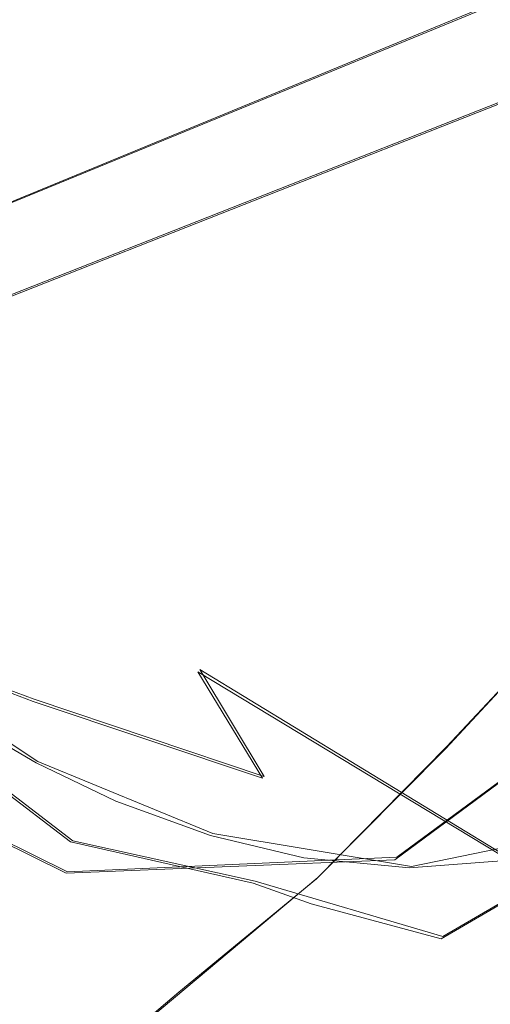
# Model space of a CAD drawing. Extents: x -75 to 75, y -117 to 26.
# Drawn here: x -45 to -43, y -29 to -23 of the extents above; entities that cross this region are included whole.
import ezdxf

# ---------------------------------------------------------------- set-up
doc = ezdxf.new("R2010")
doc.units = 0
doc.header["$LTSCALE"] = 500
doc.header["$MEASUREMENT"] = 0
doc.layers.add('DWXOUTLINES', color=7, linetype='Continuous')
doc.layers.add('NOVOTERM_BRAZ', color=7, linetype='Continuous')

msp = doc.modelspace()

# ---------------------------------------------------------------- linework, layer by layer
at = {"layer": 'DWXOUTLINES', "color": 0, "lineweight": 0}
for p, q in [((-39.02, -22.26, 31.64), (-47.39, -25.56, 40.14)), ((-41.63, -22.72, 36.99), (-48.35, -25.49, 42.14)), ((-42.87, -27.17, 59.94), (-42.16, -26.41, 60.02)), ((-46.3, -26.47, 64.78), (-45.11, -26.91, 65.63)), ((-46.21, -26.51, 41.9), (-45.09, -27.25, 42.8)), ((-43.86, -27.33, 66.82), (-44.21, -26.75, 67.29)), ((-42.57, -27.75, 69.11), (-44.21, -26.75, 67.29)), ((-44.9, -27.68, 42.55), (-46.05, -26.8, 41.89)), ((-41.8, -26.78, 49.2), (-43.14, -27.77, 47.03)), ((-43.86, -27.33, 66.82), (-45.11, -26.91, 65.63)), ((-46.7, -26.97, 43.25), (-44.93, -27.85, 44.86)), ((-43.57, -27.88, 59.65), (-42.87, -27.17, 59.94)), ((-44.14, -27.64, 43.7), (-45.09, -27.25, 42.8)), ((-41.33, -27.29, 47.25), (-42.89, -28.2, 44.69)), ((-43.06, -27.82, 44.89), (-41.79, -27.56, 46.55)), ((-43.06, -27.82, 44.89), (-44.14, -27.64, 43.7)), ((-43.91, -27.9, 43.82), (-44.9, -27.68, 42.55)), ((-43.14, -27.77, 47.03), (-44.93, -27.85, 44.86)), ((-43.57, -27.88, 59.65), (-45.18, -29.23, 60.14)), ((-43.91, -27.9, 43.82), (-42.89, -28.2, 44.69))]:
    msp.add_line(p, q, dxfattribs=at)
at = {"layer": 'NOVOTERM_BRAZ', "lineweight": 0}
for points, invisible_edges in [([(-44.0706, -18.5807, 36.4944), (-43.0938, -20.7246, 36.4208), (-49.6582, -23.5465, 41.723), (-50.4794, -21.6768, 41.8238)], 14), ([(-40.7082, -20.1891, 31.2117), (-48.4267, -23.9885, 39.5843), (-48.9325, -23.1666, 39.5246), (-41.2744, -19.1313, 31.1174)], 3), ([(-39.9859, -21.3088, 31.4372), (-47.8533, -24.8867, 39.8135), (-48.4267, -23.9885, 39.5843), (-40.7082, -20.1891, 31.2117)], 15), ([(-48.3604, -25.4967, 42.1438), (-49.6582, -23.5465, 41.723), (-43.0938, -20.7246, 36.4208), (-41.6393, -22.734, 36.9941)], 10), ([(-39.0293, -22.2714, 31.6416), (-47.3957, -25.5731, 40.144), (-47.8533, -24.8867, 39.8135), (-39.9859, -21.3088, 31.4372)], 12), ([(-42.9535, -22.8717, 72.2754), (-42.4753, -21.6213, 72.5162), (-43.0731, -22.2925, 71.0198), (-43.3539, -23.2296, 71.0604)], 15), ([(-45.1971, -21.9379, 65.9548), (-45.9627, -23.0753, 65.9725), (-44.9951, -23.4973, 67.5492), (-44.6569, -22.6416, 67.5664)], 15), ([(-47.3957, -25.5731, 40.144), (-39.0293, -22.2714, 31.6416), (-38.4758, -23.007, 32.116), (-46.6815, -26.2775, 40.4689)], 15), ([(-43.9484, -23.2656, 69.4439), (-43.3539, -23.2296, 71.0604), (-43.0731, -22.2925, 71.0198), (-43.548, -22.3349, 69.5869)], 15), ([(-43.9484, -23.2656, 69.4439), (-43.548, -22.3349, 69.5869), (-44.6569, -22.6416, 67.5664), (-43.9484, -23.2656, 69.4439)], 15), ([(-43.9484, -23.2656, 69.4439), (-44.6569, -22.6416, 67.5664), (-44.9951, -23.4973, 67.5492), (-44.0763, -24.121, 69.4345)], 15), ([(-42.9535, -22.8717, 72.2754), (-42.8204, -23.5957, 73.5639), (-42.7018, -22.6462, 73.3247), (-42.9535, -22.8717, 72.2754)], 15), ([(-42.7018, -22.6462, 73.3247), (-42.8204, -23.5957, 73.5639), (-42.3075, -23.0349, 74.7116), (-42.7018, -22.6462, 73.3247)], 15), ([(-46.7147, -26.9836, 43.2465), (-48.3604, -25.4967, 42.1438), (-41.6393, -22.734, 36.9941), (-39.7425, -24.2283, 38.392)], 8), ([(-43.2434, -23.9842, 71.6968), (-42.9535, -22.8717, 72.2754), (-43.3539, -23.2296, 71.0604), (-43.2434, -23.9842, 71.6968)], 15), ([(-43.2434, -23.9842, 71.6968), (-42.8589, -24.1593, 73.5156), (-42.8204, -23.5957, 73.5639), (-42.9535, -22.8717, 72.2754)], 15), ([(-46.6815, -26.2775, 40.4689), (-38.4758, -23.007, 32.116), (-37.8102, -23.6837, 32.6172), (-45.8397, -27.0046, 41.0199)], 15), ([(-42.4346, -24.2167, 74.7176), (-42.3075, -23.0349, 74.7116), (-42.8204, -23.5957, 73.5639), (-42.8589, -24.1593, 73.5156)], 15), ([(-45.6283, -24.0578, 66.7282), (-44.9951, -23.4973, 67.5492), (-45.9627, -23.0753, 65.9725), (-45.6283, -24.0578, 66.7282)], 15), ([(-43.9484, -23.2656, 69.4439), (-44.0763, -24.121, 69.4345), (-43.3539, -23.2296, 71.0604), (-43.9484, -23.2656, 69.4439)], 15), ([(-43.2434, -23.9842, 71.6968), (-43.3539, -23.2296, 71.0604), (-44.0763, -24.121, 69.4345), (-43.9059, -25.0372, 69.7085)], 15), ([(-45.6283, -24.0578, 66.7282), (-45.4075, -25.0423, 66.9313), (-44.5596, -24.5069, 68.4514), (-44.9951, -23.4973, 67.5492)], 15), ([(-44.9951, -23.4973, 67.5492), (-44.5596, -24.5069, 68.4514), (-44.0763, -24.121, 69.4345), (-44.9951, -23.4973, 67.5492)], 15), ([(-37.8102, -23.6837, 32.6172), (-37.0479, -24.1732, 32.9933), (-45.8397, -27.0046, 41.0199), (-37.8102, -23.6837, 32.6172)], 15), ([(-36.7793, -24.6559, 41.6764), (-35.5024, -23.7012, 43.7494), (-41.8129, -26.7924, 49.1986), (-43.1503, -27.7834, 47.0325)], 14), ([(-43.2434, -23.9842, 71.6968), (-43.9059, -25.0372, 69.7085), (-43.3342, -24.7137, 71.389), (-43.2434, -23.9842, 71.6968)], 15), ([(-43.3342, -24.7137, 71.389), (-42.8221, -25.2383, 73.4022), (-42.8589, -24.1593, 73.5156), (-43.2434, -23.9842, 71.6968)], 15), ([(-44.0763, -24.121, 69.4345), (-44.5596, -24.5069, 68.4514), (-43.9059, -25.0372, 69.7085), (-44.0763, -24.121, 69.4345)], 15), ([(-45.8397, -27.0046, 41.0199), (-37.0479, -24.1732, 32.9933), (-36.2748, -24.7757, 33.8292), (-45.0627, -27.565, 41.6691)], 15), ([(-42.6595, -24.8424, 74.0848), (-42.4346, -24.2167, 74.7176), (-42.8589, -24.1593, 73.5156), (-42.6595, -24.8424, 74.0848)], 15), ([(-42.8221, -25.2383, 73.4022), (-42.6595, -24.8424, 74.0848), (-42.8589, -24.1593, 73.5156), (-42.8221, -25.2383, 73.4022)], 15), ([(-44.9361, -27.8558, 44.8626), (-46.7147, -26.9836, 43.2465), (-39.7425, -24.2283, 38.392), (-38.22, -24.7501, 39.905)], 10), ([(-42.6595, -24.8424, 74.0848), (-42.3781, -25.5322, 74.5565), (-41.9674, -25.2182, 75.4141), (-42.4346, -24.2167, 74.7176)], 15), ([(-44.5596, -24.5069, 68.4514), (-45.4075, -25.0423, 66.9313), (-44.6088, -25.3594, 68.0891), (-44.5596, -24.5069, 68.4514)], 15), ([(-44.5596, -24.5069, 68.4514), (-44.6088, -25.3594, 68.0891), (-44.1967, -25.9115, 68.4788), (-43.9059, -25.0372, 69.7085)], 15), ([(-36.7793, -24.6559, 41.6764), (-43.1503, -27.7834, 47.0325), (-44.9361, -27.8558, 44.8626), (-38.22, -24.7501, 39.905)], 7), ([(-43.3342, -24.7137, 71.389), (-43.9059, -25.0372, 69.7085), (-43.4291, -25.6077, 70.5884), (-43.3342, -24.7137, 71.389)], 15), ([(-43.3342, -24.7137, 71.389), (-43.4291, -25.6077, 70.5884), (-43.0107, -25.5883, 72.136), (-43.3342, -24.7137, 71.389)], 15), ([(-42.8221, -25.2383, 73.4022), (-43.3342, -24.7137, 71.389), (-43.0107, -25.5883, 72.136), (-42.8221, -25.2383, 73.4022)], 15), ([(-44.2555, -27.9668, 42.3227), (-45.0627, -27.565, 41.6691), (-36.2748, -24.7757, 33.8292), (-35.4826, -25.1585, 34.525)], 15), ([(-42.8221, -25.2383, 73.4022), (-42.6041, -26.0372, 73.577), (-42.3781, -25.5322, 74.5565), (-42.6595, -24.8424, 74.0848)], 15), ([(-45.1157, -26.9225, 65.6319), (-45.033, -26.0212, 66.8936), (-45.4075, -25.0423, 66.9313), (-45.744, -26.0873, 65.8265)], 15), ([(-45.4075, -25.0423, 66.9313), (-45.033, -26.0212, 66.8936), (-44.6088, -25.3594, 68.0891), (-45.4075, -25.0423, 66.9313)], 15), ([(-43.4291, -25.6077, 70.5884), (-43.9059, -25.0372, 69.7085), (-44.1967, -25.9115, 68.4788), (-43.2766, -26.8536, 69.3731)], 15), ([(-35.4826, -25.1585, 34.525), (-34.7538, -25.408, 35.2009), (-43.4042, -28.2691, 43.1519), (-44.2555, -27.9668, 42.3227)], 15), ([(-43.0107, -25.5883, 72.136), (-42.6041, -26.0372, 73.577), (-42.8221, -25.2383, 73.4022), (-43.0107, -25.5883, 72.136)], 15), ([(-45.033, -26.0212, 66.8936), (-44.2335, -26.4196, 67.8204), (-44.1967, -25.9115, 68.4788), (-44.6088, -25.3594, 68.0891)], 15), ([(-34.7538, -25.408, 35.2009), (-33.8967, -25.565, 35.9821), (-42.4678, -28.4151, 44.2126), (-43.4042, -28.2691, 43.1519)], 15), ([(-43.0107, -25.5883, 72.136), (-43.4291, -25.6077, 70.5884), (-43.207, -26.3039, 70.4921), (-42.7385, -26.7404, 71.5468)], 15), ([(-43.207, -26.3039, 70.4921), (-43.4291, -25.6077, 70.5884), (-43.2766, -26.8536, 69.3731), (-43.207, -26.3039, 70.4921)], 15), ([(-42.4109, -26.7948, 73.3337), (-42.6041, -26.0372, 73.577), (-43.0107, -25.5883, 72.136), (-42.7385, -26.7404, 71.5468)], 15), ([(-45.744, -26.0873, 65.8265), (-46.5084, -25.9484, 65.0267), (-46.3055, -26.4815, 64.776), (-45.1157, -26.9225, 65.6319)], 9), ([(-43.2766, -26.8536, 69.3731), (-44.1967, -25.9115, 68.4788), (-44.2335, -26.4196, 67.8204), (-43.2766, -26.8536, 69.3731)], 15), ([(-44.2217, -26.7611, 67.2928), (-45.033, -26.0212, 66.8936), (-45.1157, -26.9225, 65.6319), (-43.8696, -27.3401, 66.8166)], 3), ([(-45.033, -26.0212, 66.8936), (-44.2217, -26.7611, 67.2928), (-44.2335, -26.4196, 67.8204), (-45.033, -26.0212, 66.8936)], 15), ([(-42.7065, -27.4495, 58.2981), (-41.5473, -27.7303, 56.3969), (-40.6584, -26.2989, 55.9663), (-41.7827, -26.2224, 57.6682)], 15), ([(-42.7065, -27.4495, 58.2981), (-41.7827, -26.2224, 57.6682), (-42.2906, -26.6891, 58.2923), (-42.7065, -27.4495, 58.2981)], 15), ([(-42.2906, -26.6891, 58.2923), (-42.1692, -26.2257, 58.6754), (-42.2919, -26.3952, 59.3398), (-42.6724, -26.958, 59.1094)], 15), ([(-43.207, -26.3039, 70.4921), (-43.2766, -26.8536, 69.3731), (-42.2906, -27.6509, 70.9892), (-42.7385, -26.7404, 71.5468)], 15), ([(-43.2766, -26.8536, 69.3731), (-44.2335, -26.4196, 67.8204), (-44.2217, -26.7611, 67.2928), (-42.5766, -27.7559, 69.1077)], 11), ([(-42.2919, -26.3952, 59.3398), (-42.1652, -26.4176, 60.0211), (-42.8758, -27.1799, 59.9381), (-42.6724, -26.958, 59.1094)], 15), ([(-42.1652, -26.4176, 60.0211), (-41.9903, -26.5649, 60.5646), (-42.58, -27.0718, 60.5677), (-42.8758, -27.1799, 59.9381)], 6), ([(-45.1157, -26.9225, 65.6319), (-46.3055, -26.4815, 64.776), (-45.986, -27.1339, 64.2365), (-44.7259, -27.47, 64.9987)], 13), ([(-42.2906, -26.6891, 58.2923), (-42.6724, -26.958, 59.1094), (-42.9865, -27.4206, 59.0379), (-42.7065, -27.4495, 58.2981)], 15), ([(-43.0559, -27.6709, 67.7151), (-44.2217, -26.7611, 67.2928), (-43.8696, -27.3401, 66.8166), (-43.0559, -27.6709, 67.7151)], 15), ([(-42.5766, -27.7559, 69.1077), (-44.2217, -26.7611, 67.2928), (-43.0559, -27.6709, 67.7151), (-42.5766, -27.7559, 69.1077)], 15), ([(-40.839, -26.7116, 62.0952), (-41.1234, -27.2176, 62.5583), (-42.9665, -27.4987, 61.0132), (-42.58, -27.0718, 60.5677)], 15), ([(-42.2835, -27.253, 72.8879), (-42.7385, -26.7404, 71.5468), (-42.2906, -27.6509, 70.9892), (-41.8511, -28.1286, 72.1871)], 15), ([(-42.7385, -26.7404, 71.5468), (-42.2835, -27.253, 72.8879), (-42.4109, -26.7948, 73.3337), (-42.7385, -26.7404, 71.5468)], 15), ([(-46.2364, -26.8226, 41.4217), (-44.9131, -27.6853, 42.5544), (-46.0605, -26.8136, 41.8918), (-46.2364, -26.8226, 41.4217)], 9), ([(-45.6185, -26.9541, 42.3568), (-46.0605, -26.8136, 41.8918), (-45.1002, -27.2563, 42.8), (-45.6185, -26.9541, 42.3568)], 11), ([(-46.0605, -26.8136, 41.8918), (-44.9131, -27.6853, 42.5544), (-43.9205, -27.9107, 43.8182), (-46.0605, -26.8136, 41.8918)], 13), ([(-43.9205, -27.9107, 43.8182), (-45.1002, -27.2563, 42.8), (-46.0605, -26.8136, 41.8918), (-43.9205, -27.9107, 43.8182)], 15), ([(-41.8129, -26.7924, 49.1986), (-41.7023, -29.4331, 47.8167), (-43.1503, -27.7834, 47.0325), (-41.8129, -26.7924, 49.1986)], 11), ([(-46.2364, -26.8226, 41.4217), (-45.5042, -27.3784, 41.8078), (-44.9131, -27.6853, 42.5544), (-46.2364, -26.8226, 41.4217)], 15), ([(-41.8207, -28.2569, 70.7688), (-42.2906, -27.6509, 70.9892), (-43.2766, -26.8536, 69.3731), (-42.5766, -27.7559, 69.1077)], 15), ([(-45.1157, -26.9225, 65.6319), (-44.7259, -27.47, 64.9987), (-43.8696, -27.3401, 66.8166), (-45.1157, -26.9225, 65.6319)], 15), ([(-43.5763, -27.8867, 59.6481), (-42.6724, -26.958, 59.1094), (-42.8758, -27.1799, 59.9381), (-43.5763, -27.8867, 59.6481)], 11), ([(-42.6724, -26.958, 59.1094), (-43.5763, -27.8867, 59.6481), (-42.9865, -27.4206, 59.0379), (-42.6724, -26.958, 59.1094)], 15), ([(-46.7147, -26.9836, 43.2465), (-44.9361, -27.8558, 44.8626), (-47.3109, -28.4215, 41.7124), (-46.7147, -26.9836, 43.2465)], 15), ([(-45.5042, -27.3784, 41.8078), (-45.8397, -27.0046, 41.0199), (-45.0627, -27.565, 41.6691), (-45.5042, -27.3784, 41.8078)], 15), ([(-42.8758, -27.1799, 59.9381), (-42.58, -27.0718, 60.5677), (-42.9665, -27.4987, 61.0132), (-43.3527, -27.6281, 60.6552)], 15), ([(-44.7259, -27.47, 64.9987), (-45.986, -27.1339, 64.2365), (-45.518, -27.6376, 63.626), (-44.7259, -27.47, 64.9987)], 15), ([(-43.5701, -27.767, 60.2324), (-43.5763, -27.8867, 59.6481), (-42.8758, -27.1799, 59.9381), (-43.5701, -27.767, 60.2324)], 15), ([(-43.5701, -27.767, 60.2324), (-42.8758, -27.1799, 59.9381), (-43.3527, -27.6281, 60.6552), (-43.5701, -27.767, 60.2324)], 15), ([(-41.6893, -27.6557, 62.9628), (-42.9665, -27.4987, 61.0132), (-41.1234, -27.2176, 62.5583), (-41.6893, -27.6557, 62.9628)], 15), ([(-44.6675, -27.4641, 43.1953), (-45.1002, -27.2563, 42.8), (-43.9205, -27.9107, 43.8182), (-44.6675, -27.4641, 43.1953)], 14), ([(-44.7259, -27.47, 64.9987), (-43.9794, -27.8453, 64.6857), (-43.0598, -27.9666, 66.0458), (-43.8696, -27.3401, 66.8166)], 15), ([(-43.8696, -27.3401, 66.8166), (-43.0598, -27.9666, 66.0458), (-43.0559, -27.6709, 67.7151), (-43.8696, -27.3401, 66.8166)], 15), ([(-45.0627, -27.565, 41.6691), (-44.6323, -27.8608, 42.3837), (-44.9131, -27.6853, 42.5544), (-45.5042, -27.3784, 41.8078)], 15), ([(-43.5763, -27.8867, 59.6481), (-43.5157, -28.0813, 59.0785), (-42.9865, -27.4206, 59.0379), (-43.5763, -27.8867, 59.6481)], 15), ([(-43.4079, -28.3021, 58.6538), (-42.7065, -27.4495, 58.2981), (-42.9865, -27.4206, 59.0379), (-43.5157, -28.0813, 59.0785)], 15), ([(-43.2401, -29.0915, 57.8241), (-42.7065, -27.4495, 58.2981), (-43.4079, -28.3021, 58.6538), (-43.2401, -29.0915, 57.8241)], 15), ([(-42.5377, -29.5013, 56.251), (-41.5473, -27.7303, 56.3969), (-42.7065, -27.4495, 58.2981), (-43.2401, -29.0915, 57.8241)], 15), ([(-43.9794, -27.8453, 64.6857), (-44.7259, -27.47, 64.9987), (-45.518, -27.6376, 63.626), (-45.2091, -27.8961, 62.9829)], 15), ([(-44.1518, -27.652, 43.702), (-44.6675, -27.4641, 43.1953), (-43.9205, -27.9107, 43.8182), (-44.1518, -27.652, 43.702)], 14), ([(-42.9665, -27.4987, 61.0132), (-41.6893, -27.6557, 62.9628), (-42.1975, -27.8834, 63.2433), (-43.712, -27.8626, 61.3217)], 15), ([(-43.712, -27.8626, 61.3217), (-43.3527, -27.6281, 60.6552), (-42.9665, -27.4987, 61.0132), (-43.712, -27.8626, 61.3217)], 15), ([(-44.6323, -27.8608, 42.3837), (-45.0627, -27.565, 41.6691), (-44.2555, -27.9668, 42.3227), (-44.6323, -27.8608, 42.3837)], 15), ([(-43.712, -27.8626, 61.3217), (-44.2703, -28.1362, 60.8397), (-43.5701, -27.767, 60.2324), (-43.3527, -27.6281, 60.6552)], 15), ([(-44.1518, -27.652, 43.702), (-43.9205, -27.9107, 43.8182), (-43.6444, -27.7723, 44.237), (-44.1518, -27.652, 43.702)], 11), ([(-42.1983, -28.1989, 67.8292), (-43.0559, -27.6709, 67.7151), (-43.0598, -27.9666, 66.0458), (-42.0898, -28.2584, 65.8754)], 15), ([(-42.5766, -27.7559, 69.1077), (-43.0559, -27.6709, 67.7151), (-42.1983, -28.1989, 67.8292), (-42.5766, -27.7559, 69.1077)], 15), ([(-44.6323, -27.8608, 42.3837), (-43.6815, -28.2315, 43.3463), (-44.9131, -27.6853, 42.5544), (-44.6323, -27.8608, 42.3837)], 15), ([(-43.9205, -27.9107, 43.8182), (-44.9131, -27.6853, 42.5544), (-44.0346, -28.0422, 43.3834), (-43.9205, -27.9107, 43.8182)], 15), ([(-44.0346, -28.0422, 43.3834), (-44.9131, -27.6853, 42.5544), (-43.6815, -28.2315, 43.3463), (-44.0346, -28.0422, 43.3834)], 15), ([(-43.5763, -27.8867, 59.6481), (-43.5701, -27.767, 60.2324), (-44.2703, -28.1362, 60.8397), (-44.3602, -28.3346, 60.2992)], 15), ([(-43.0704, -27.8281, 44.8886), (-43.6444, -27.7723, 44.237), (-43.9205, -27.9107, 43.8182), (-43.0704, -27.8281, 44.8886)], 14), ([(-41.7023, -29.4331, 47.8167), (-43.777, -29.9144, 45.063), (-44.9361, -27.8558, 44.8626), (-43.1503, -27.7834, 47.0325)], 11), ([(-42.5242, -27.7859, 45.5649), (-43.0704, -27.8281, 44.8886), (-43.9205, -27.9107, 43.8182), (-42.3373, -27.886, 45.7229)], 14), ([(-44.9361, -27.8558, 44.8626), (-43.777, -29.9144, 45.063), (-47.3109, -28.4215, 41.7124), (-44.9361, -27.8558, 44.8626)], 15), ([(-43.3925, -28.0142, 64.1776), (-43.9794, -27.8453, 64.6857), (-45.2091, -27.8961, 62.9829), (-44.6586, -28.0376, 62.3779)], 15), ([(-43.712, -27.8626, 61.3217), (-44.5697, -28.0995, 61.8523), (-44.9915, -28.2651, 61.6076), (-44.2703, -28.1362, 60.8397)], 15), ([(-43.4042, -28.2691, 43.1519), (-43.6815, -28.2315, 43.3463), (-44.6323, -27.8608, 42.3837), (-44.2555, -27.9668, 42.3227)], 15), ([(-43.712, -27.8626, 61.3217), (-43.9936, -27.9904, 61.9123), (-44.5697, -28.0995, 61.8523), (-43.712, -27.8626, 61.3217)], 15), ([(-43.5763, -27.8867, 59.6481), (-44.3602, -28.3346, 60.2992), (-44.3246, -28.5032, 59.9019), (-43.5763, -27.8867, 59.6481)], 15), ([(-43.5157, -28.0813, 59.0785), (-43.5763, -27.8867, 59.6481), (-44.3246, -28.5032, 59.9019), (-44.2262, -28.7897, 59.3485)], 13), ([(-42.1975, -27.8834, 63.2433), (-42.7778, -28.0258, 63.7319), (-43.9936, -27.9904, 61.9123), (-43.712, -27.8626, 61.3217)], 15), ([(-42.0898, -28.2584, 65.8754), (-43.0598, -27.9666, 66.0458), (-43.9794, -27.8453, 64.6857), (-43.3925, -28.0142, 64.1776)], 15), ([(-43.9205, -27.9107, 43.8182), (-42.8989, -28.2137, 44.6906), (-42.3373, -27.886, 45.7229), (-43.9205, -27.9107, 43.8182)], 13), ([(-42.3373, -27.886, 45.7229), (-42.8989, -28.2137, 44.6906), (-41.8627, -28.0577, 46.0142), (-42.3373, -27.886, 45.7229)], 15), ([(-42.7778, -28.0258, 63.7319), (-42.1975, -27.8834, 63.2433), (-41.1224, -28.1948, 64.9506), (-42.7778, -28.0258, 63.7319)], 15), ([(-45.5856, -28.1544, 62.3374), (-44.6586, -28.0376, 62.3779), (-45.2091, -27.8961, 62.9829), (-45.5856, -28.1544, 62.3374)], 15), ([(-43.9205, -27.9107, 43.8182), (-44.0346, -28.0422, 43.3834), (-43.6059, -28.0234, 44.0712), (-43.9205, -27.9107, 43.8182)], 11), ([(-43.9205, -27.9107, 43.8182), (-43.6059, -28.0234, 44.0712), (-42.8989, -28.2137, 44.6906), (-43.9205, -27.9107, 43.8182)], 15), ([(-42.7778, -28.0258, 63.7319), (-43.3925, -28.0142, 64.1776), (-44.6586, -28.0376, 62.3779), (-43.9936, -27.9904, 61.9123)], 15), ([(-44.6586, -28.0376, 62.3779), (-44.5697, -28.0995, 61.8523), (-43.9936, -27.9904, 61.9123), (-44.6586, -28.0376, 62.3779)], 15), ([(-44.5697, -28.0995, 61.8523), (-44.6586, -28.0376, 62.3779), (-45.5856, -28.1544, 62.3374), (-44.9915, -28.2651, 61.6076)], 15), ([(-44.0346, -28.0422, 43.3834), (-42.8989, -28.2137, 44.6906), (-43.6059, -28.0234, 44.0712), (-44.0346, -28.0422, 43.3834)], 13), ([(-42.8989, -28.2137, 44.6906), (-44.0346, -28.0422, 43.3834), (-43.6815, -28.2315, 43.3463), (-42.5847, -28.3645, 44.6625)], 15), ([(-41.1224, -28.1948, 64.9506), (-42.0898, -28.2584, 65.8754), (-43.3925, -28.0142, 64.1776), (-42.7778, -28.0258, 63.7319)], 15), ([(-44.2262, -28.7897, 59.3485), (-43.4079, -28.3021, 58.6538), (-43.5157, -28.0813, 59.0785), (-44.2262, -28.7897, 59.3485)], 15), ([(-41.5646, -28.2013, 45.935), (-41.8627, -28.0577, 46.0142), (-42.8989, -28.2137, 44.6906), (-42.5847, -28.3645, 44.6625)], 15), ([(-44.9915, -28.2651, 61.6076), (-45.5856, -28.1544, 62.3374), (-45.9492, -28.3822, 62.0789), (-45.3341, -28.5541, 61.2604)], 15), ([(-44.3602, -28.3346, 60.2992), (-44.2703, -28.1362, 60.8397), (-45.3341, -28.5541, 61.2604), (-45.3703, -28.8247, 60.8365)], 15), ([(-44.2703, -28.1362, 60.8397), (-44.9915, -28.2651, 61.6076), (-45.3341, -28.5541, 61.2604), (-44.2703, -28.1362, 60.8397)], 15), ([(-43.4042, -28.2691, 43.1519), (-42.4678, -28.4151, 44.2126), (-42.5847, -28.3645, 44.6625), (-43.6815, -28.2315, 43.3463)], 15), ([(-44.2262, -28.7897, 59.3485), (-43.2401, -29.0915, 57.8241), (-43.4079, -28.3021, 58.6538), (-44.2262, -28.7897, 59.3485)], 15), ([(-45.1888, -29.2361, 60.1444), (-44.3246, -28.5032, 59.9019), (-44.3602, -28.3346, 60.2992), (-45.3703, -28.8247, 60.8365)], 15), ([(-43.777, -29.9144, 45.063), (-45.4215, -29.7655, 43.2912), (-47.3109, -28.4215, 41.7124), (-43.777, -29.9144, 45.063)], 13), ([(-44.3246, -28.5032, 59.9019), (-45.1888, -29.2361, 60.1444), (-44.2262, -28.7897, 59.3485), (-44.3246, -28.5032, 59.9019)], 14)]:
    msp.add_3dface(points, dxfattribs=dict(at, invisible_edges=invisible_edges))

doc.saveas('drawing.dxf')
